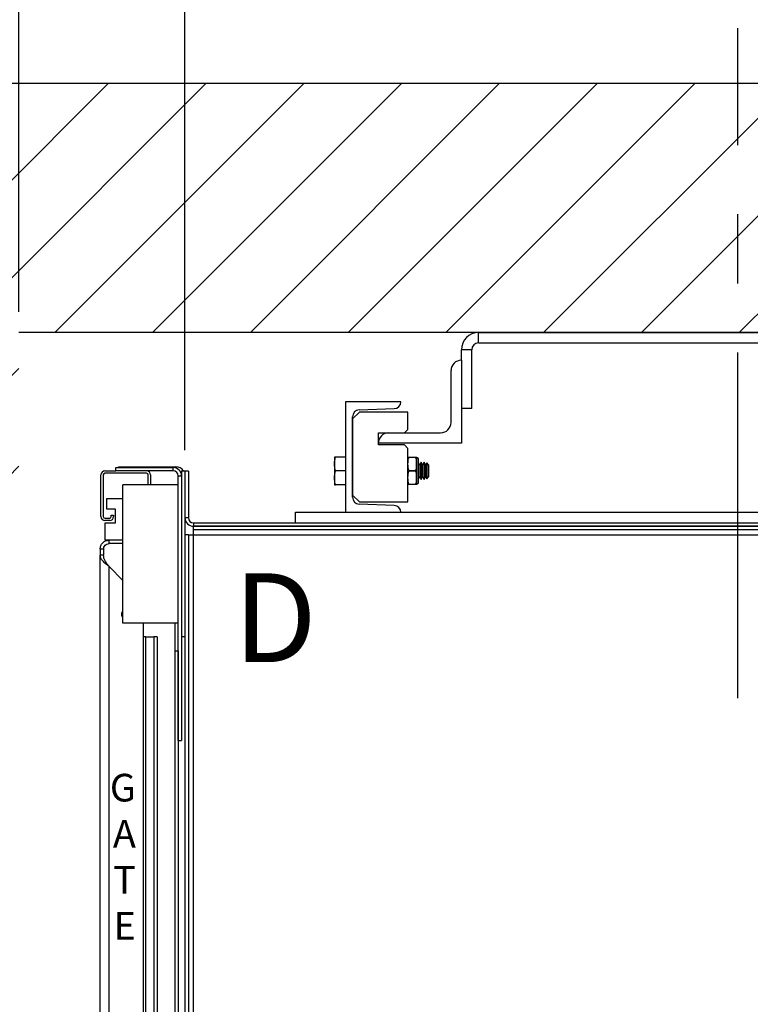
# Model space of a CAD drawing. Extents: x 235.9 to 309.8, y 109.4 to 164.
# Drawn here: x 255.5 to 268.7, y 127.8 to 145.6 of the extents above; entities that cross this region are included whole.
import ezdxf

# ---------------------------------------------------------------- set-up
doc = ezdxf.new("R2010")
doc.units = 0
doc.header["$MEASUREMENT"] = 0
doc.header["$PDMODE"] = 2
doc.linetypes.add('CENTER', pattern=[2, 1.25, -0.25, 0.25, -0.25])
doc.layers.get('DEFPOINTS').update_dxf_attribs({"color": 1, "linetype": 'CONTINUOUS'})
for name, color, linetype in [('CAR', 141, 'CONTINUOUS'), ('CEN', 2, 'CENTER'), ('DIM', 1, 'CONTINUOUS'), ('RAIL', 7, 'CONTINUOUS'), ('WALL', 3, 'CONTINUOUS')]:
    doc.layers.add(name, color=color, linetype=linetype)
doc.styles.add('ROMANS', font='romans')
doc.styles.add('ROMANT', font='ROMANT.shx')
doc.styles.get("Standard").update_dxf_attribs({"font": 'txt', "height": 1})
doc.dimstyles.get("Standard").update_dxf_attribs({"dimtxt": 0.18, "dimasz": 0.18, "dimexe": 0.18, "dimexo": 0.0625, "dimgap": 0.09, "dimtad": 0, "dimtih": 1, "dimtoh": 1, "dimdec": 4, "dimzin": 0, "dimdsep": 46, "dimtxsty": 'STANDARD', "dimcen": 0.09, "dimadec": 0, "dimazin": 0, "dimtfac": 1, "dimtdec": 4, "dimtofl": 0, "dimtmove": 0, "dimatfit": 3, "dimfxl": 1, "dimtolj": 1, "dimtzin": 0, "dimarcsym": 0})

# ---------------------------------------------------------------- blocks, each defined once
blk = doc.blocks.new('*D76')
at = {"layer": 'DEFPOINTS', "color": 0, "transparency": 16777216}
for p in [(255.507, 160.019), (255.507, 139.987), (280.507, 139.987)]:
    blk.add_point(p, dxfattribs=at)
at = {"layer": 'DIM', "color": 0, "lineweight": -2, "transparency": 16777216}
for p, q in [((255.507, 140.424), (255.507, 160.456)), ((280.507, 140.424), (280.507, 160.456)), ((256.767, 160.019), (261.591, 160.019)), ((279.247, 160.019), (275.151, 160.019))]:
    blk.add_line(p, q, dxfattribs=at)
at = {"layer": 'DIM', "color": 0, "transparency": 16777216}
for points in [[(256.767, 160.229), (256.767, 159.809), (255.507, 160.019)], [(279.247, 160.229), (279.247, 159.809), (280.507, 160.019)]]:
    blk.add_solid(points, dxfattribs=at)
at = {"layer": 'DIM', "color": 0, "transparency": 16777216, "insert": (268.371, 160.019), "char_height": 1.26, "attachment_point": 5, "style": 'ROMANS'}
blk.add_mtext('\\A1;{\\fSegoe Print|b0|i0|c0|p2;FINISHED \\PHOISTWAY}\\P25" [635.00]', dxfattribs=at)
blk = doc.blocks.new('*D77')
at = {"layer": 'DEFPOINTS', "color": 0, "transparency": 16777216}
for p in [(255.507, 153.287), (255.507, 139.987), (258.509, 137.483)]:
    blk.add_point(p, dxfattribs=at)
at = {"layer": 'DIM', "color": 0, "lineweight": -2, "transparency": 16777216}
for p, q in [((255.507, 140.362), (255.507, 153.662)), ((258.509, 137.858), (258.509, 153.662)), ((254.427, 153.287), (253.347, 153.287)), ((259.589, 153.287), (260.669, 153.287))]:
    blk.add_line(p, q, dxfattribs=at)
at = {"layer": 'DIM', "color": 0, "transparency": 16777216}
for points in [[(254.427, 153.467), (254.427, 153.107), (255.507, 153.287)], [(259.589, 153.467), (259.589, 153.107), (258.509, 153.287)]]:
    blk.add_solid(points, dxfattribs=at)
at = {"layer": 'DIM', "color": 0, "transparency": 16777216, "insert": (248.41, 153.287), "char_height": 1.08, "attachment_point": 5, "style": 'ROMANT'}
blk.add_mtext('\\A1;3" [76.26]', dxfattribs=at)
blk = doc.blocks.new('*D82')
at = {"layer": 'DEFPOINTS', "color": 0, "transparency": 16777216}
for p in [(255.507, 148.049), (268.507, 145.487), (255.507, 139.987)]:
    blk.add_point(p, dxfattribs=at)
at = {"layer": 'DIM', "color": 0, "lineweight": -2, "transparency": 16777216}
for p, q in [((255.507, 140.424), (255.507, 148.487)), ((268.507, 145.924), (268.507, 148.487)), ((255.507, 148.049), (254.247, 148.049)), ((267.247, 148.049), (256.767, 148.049))]:
    blk.add_line(p, q, dxfattribs=at)
at = {"layer": 'DIM', "color": 0, "transparency": 16777216}
for points in [[(256.767, 148.259), (256.767, 147.839), (255.507, 148.049)], [(267.247, 148.259), (267.247, 147.839), (268.507, 148.049)]]:
    blk.add_solid(points, dxfattribs=at)
at = {"layer": 'DIM', "color": 0, "transparency": 16777216, "insert": (249.657, 148.049), "char_height": 1.26, "attachment_point": 5, "style": 'ROMANS'}
blk.add_mtext('\\A1;13"\\P\\f [;[330.20]\\f]', dxfattribs=at)
blk = doc.blocks.new('*D84')
at = {"layer": 'DEFPOINTS', "color": 0, "transparency": 16777216}
for p in [(258.509, 153.287), (258.509, 137.483), (278.505, 137.483)]:
    blk.add_point(p, dxfattribs=at)
at = {"layer": 'DIM', "color": 0, "lineweight": -2, "transparency": 16777216}
for p, q in [((258.509, 137.921), (258.509, 153.725)), ((278.505, 137.921), (278.505, 153.725)), ((259.769, 153.287), (261.591, 153.287)), ((277.245, 153.287), (275.151, 153.287))]:
    blk.add_line(p, q, dxfattribs=at)
at = {"layer": 'DIM', "color": 0, "transparency": 16777216}
for points in [[(259.769, 153.497), (259.769, 153.077), (258.509, 153.287)], [(277.245, 153.497), (277.245, 153.077), (278.505, 153.287)]]:
    blk.add_solid(points, dxfattribs=at)
at = {"layer": 'DIM', "color": 0, "transparency": 16777216, "insert": (268.371, 153.287), "char_height": 1.26, "attachment_point": 5, "style": 'ROMANS'}
blk.add_mtext('\\A1;{\\fSegoe Print|b0|i0|c0|p2;CLEAR CAR \\PINSIDE}\\P20" [507.88]', dxfattribs=at)

msp = doc.modelspace()

# ---------------------------------------------------------------- hatches: boundary and pattern name
at = {"layer": 'WALL'}
h = msp.add_hatch(dxfattribs=at)
h.set_pattern_fill('ANSI31', color=256, scale=10, style=0)
h.set_pattern_definition([(45, (-9.5877, -10.8518), (-0.8838835, 0.8838835), [])])
h.paths.add_polyline_path([(251.00682, 144.4868), (268.50682, 144.4868), (268.50682, 139.9868), (263.69432, 139.9868), (255.50682, 139.9868), (255.50682, 136.4868), (251.00682, 136.4868)])
h.paths.add_polyline_path([(268.50682, 144.4868), (285.00682, 144.4868), (285.00682, 109.9868), (251.00682, 109.9868), (251.00682, 116.4868), (255.50682, 116.4868), (255.50682, 114.4868), (280.50682, 114.4868), (280.50682, 139.9868), (268.50682, 139.9868)])

# ---------------------------------------------------------------- linework, layer by layer
at = {"layer": 'CAR'}
for p, q in [((257.06202, 137.48522), (257.26182, 137.48522)), ((257.81502, 137.44342), (257.06202, 137.44342)), ((257.26182, 137.48522), (257.26182, 137.54502)), ((257.26182, 137.54502), (258.29682, 137.54502)), ((258.29682, 137.48522), (257.26182, 137.48522)), ((257.30496, 137.54502), (257.30496, 137.55992)), ((257.30496, 137.55992), (258.34492, 137.55992)), ((258.29682, 137.48522), (258.29682, 137.54502)), ((258.34492, 137.55992), (258.34492, 137.53708)), ((258.44662, 137.48386), (258.44662, 137.39522)), ((258.50912, 137.48386), (258.44662, 137.48386)), ((258.50912, 137.48386), (258.50912, 134.48386)), ((258.57162, 137.4832), (258.50912, 137.4832)), ((258.50912, 137.4832), (258.50912, 136.63636)), ((258.57162, 137.4832), (258.57162, 136.63636)), ((256.99022, 136.66042), (256.99022, 137.41342)), ((257.03202, 137.41342), (257.03202, 136.66042)), ((257.84502, 137.23522), (257.84502, 137.41342)), ((257.88682, 137.41342), (257.88682, 137.23522)), ((258.38682, 137.39522), (258.44662, 137.39522)), ((258.38682, 132.61022), (258.38682, 137.39522)), ((258.44662, 137.39522), (258.44662, 132.61022)), ((258.38682, 137.23522), (257.38682, 137.23522)), ((257.38682, 134.73522), (257.38682, 137.23522)), ((258.38682, 134.73522), (258.38682, 137.23522)), ((257.09477, 136.98397), (257.38682, 136.98397)), ((257.09477, 136.79647), (257.09477, 136.98397)), ((257.25102, 136.79647), (257.09477, 136.79647)), ((257.25102, 136.54647), (257.25102, 136.79647)), ((257.06202, 136.63042), (257.14772, 136.63042)), ((257.14772, 136.58862), (257.06202, 136.58862)), ((257.06352, 136.54647), (257.25102, 136.54647)), ((257.06352, 136.23397), (257.06352, 136.54647)), ((257.17772, 136.68262), (257.21952, 136.68262)), ((257.17772, 136.66042), (257.17772, 136.68262)), ((257.21952, 136.68262), (257.21952, 136.66042)), ((258.57162, 136.63636), (258.50912, 136.63636)), ((258.50912, 136.55972), (258.50962, 136.55972)), ((258.50962, 136.62402), (258.50962, 136.55972)), ((258.66162, 136.54636), (258.66162, 136.48386)), ((258.66162, 136.54636), (278.35202, 136.54636)), ((278.35662, 136.48386), (258.66162, 136.48386)), ((258.66162, 136.42136), (258.66162, 136.48386)), ((258.66162, 136.48386), (278.35202, 136.48386)), ((278.35662, 136.42136), (258.66162, 136.42136)), ((258.66162, 136.33136), (258.66162, 136.42136)), ((257.13718, 136.23397), (257.06352, 136.23397)), ((257.13718, 136.17147), (257.13718, 136.23397)), ((257.38682, 136.23397), (257.13718, 136.23397)), ((258.57162, 136.33136), (258.50912, 136.33136)), ((258.50912, 136.33136), (258.50912, 127.48386)), ((258.57162, 136.33136), (258.57162, 127.48386)), ((258.57162, 136.33136), (258.66162, 136.33136)), ((258.66162, 136.33136), (278.35662, 136.33136)), ((258.66162, 116.63636), (258.66162, 136.33136)), ((256.97468, 136.07147), (256.97468, 135.96147)), ((257.03719, 136.07147), (256.97468, 136.07147)), ((257.03719, 136.07147), (257.03719, 135.96147)), ((257.38682, 136.17147), (257.13718, 136.17147)), ((256.97468, 117.00897), (256.97468, 135.96147)), ((257.03719, 135.96147), (256.97468, 135.96147)), ((257.13718, 117.21513), (257.13718, 135.7553)), ((257.13718, 135.7553), (257.38682, 135.50567)), ((258.38682, 134.73522), (257.38682, 134.73522)), ((257.75102, 134.73522), (257.75102, 118.23522)), ((258.32702, 134.73522), (258.32702, 134.23522)), ((257.79588, 134.48522), (257.75102, 134.48522)), ((257.79588, 134.48522), (257.94338, 134.48522)), ((257.79588, 134.48522), (257.79588, 127.48522)), ((257.94338, 134.48522), (257.94338, 127.48522)), ((258.00588, 134.48522), (257.94338, 134.48522)), ((258.00588, 134.48522), (258.00588, 127.48522)), ((258.50912, 134.48386), (258.44662, 134.48386)), ((258.32702, 134.23522), (258.38682, 134.23522)), ((258.32702, 134.23522), (258.32702, 118.73522)), ((258.38682, 134.23522), (258.38682, 118.73522)), ((258.38682, 132.61022), (258.44662, 132.61022))]:
    msp.add_line(p, q, dxfattribs=at)
for centre, radius, start, end in [((257.06202, 137.41342), 0.0718, 90, 180), ((257.06202, 137.41342), 0.03, 90, 180), ((257.81502, 137.41342), 0.0718, 0, 90), ((257.81502, 137.41342), 0.03, 0, 90), ((258.29682, 137.39522), 0.1498, 0, 90), ((258.29682, 137.39522), 0.09, 0, 90), ((258.34492, 137.39522), 0.1647, 32.560553, 90), ((257.06202, 136.66042), 0.0718, 180, 270), ((257.06202, 136.66042), 0.03, 180, 270), ((257.14772, 136.66042), 0.0718, 270, 0), ((257.14772, 136.66042), 0.03, 270, 0), ((258.66162, 136.63636), 0.1525, 180, 270), ((258.66162, 136.63636), 0.09, 180, 270), ((257.43852, 134.89147), 0.07813, 131.434239, 228.565761)]:
    msp.add_arc(centre, radius, start, end, dxfattribs=at)
for points, knots in [([(256.97468, 136.07147), (256.97713, 136.09276), (256.98201, 136.13535), (257.01959, 136.18906), (257.0733, 136.22664), (257.11589, 136.23152), (257.13718, 136.23397)], [0, 0, 0, 0, 0.24999919, 0.50000219, 0.75000086, 1, 1, 1, 1]), ([(257.03719, 136.07147), (257.03869, 136.08457), (257.04169, 136.11078), (257.06482, 136.14383), (257.09787, 136.16696), (257.12408, 136.16996), (257.13718, 136.17147)], [0, 0, 0, 0, 0.249998648, 0.500000992, 0.75000221, 1, 1, 1, 1]), ([(257.13718, 135.7553), (257.11589, 135.77248), (257.0733, 135.80684), (257.01959, 135.85838), (256.98201, 135.90992), (256.97713, 135.94429), (256.97468, 135.96147)], [0, 0, 0, 0, 0.25000024, 0.49999946, 0.7500003, 1, 1, 1, 1]), ([(257.13718, 135.7553), (257.12408, 135.77248), (257.09787, 135.80684), (257.06482, 135.85838), (257.04169, 135.90992), (257.03869, 135.94429), (257.03719, 135.96147)], [0, 0, 0, 0, 0.24999921, 0.50000135, 0.75000132, 1, 1, 1, 1])]:
    msp.add_open_spline(points, degree=3, knots=knots, dxfattribs=at)
at = {"layer": 'CEN', "ltscale": 5}
msp.add_line((268.50682, 133.37647), (268.50682, 145.4868), dxfattribs=at)
at = {"layer": 'RAIL'}
for p, q in [((263.81932, 139.7993), (263.81932, 139.9868)), ((263.81932, 139.9868), (273.19432, 139.9868)), ((263.81932, 139.7993), (273.19432, 139.7993)), ((263.50682, 139.4868), (263.50682, 139.6743)), ((263.69432, 139.6743), (263.50682, 139.6743)), ((263.69432, 138.6118), (263.69432, 139.6743)), ((263.50682, 139.4868), (263.50682, 137.9868)), ((263.31932, 138.3618), (263.31932, 139.2993)), ((261.41307, 138.7368), (261.41307, 136.7368)), ((262.41307, 138.7368), (261.41307, 138.7368)), ((262.41307, 138.7367), (262.41307, 138.7368)), ((261.66307, 138.5493), (261.53807, 138.4243)), ((261.65871, 138.58965), (262.29243, 138.61178)), ((262.53807, 138.5493), (261.66307, 138.5493)), ((262.53807, 138.2368), (262.53807, 138.5493)), ((263.69432, 138.6118), (263.50682, 138.6118)), ((261.53807, 137.00888), (261.53807, 138.46472)), ((261.53807, 138.4243), (261.53807, 137.0493)), ((262.00682, 138.1743), (262.47557, 138.1743)), ((262.00682, 137.9543), (262.00682, 138.1743)), ((262.19432, 138.1743), (263.13182, 138.1743)), ((262.47557, 138.1743), (262.53807, 138.2368)), ((263.50682, 137.9868), (262.00682, 137.9868)), ((262.47557, 137.9543), (262.00682, 137.9543)), ((262.53807, 137.8918), (262.47557, 137.9543)), ((262.53807, 136.9243), (262.53807, 137.8918)), ((261.21195, 137.7368), (261.20994, 137.7325)), ((261.20994, 137.7325), (261.21037, 137.2368)), ((261.41307, 137.7368), (261.22998, 137.7368)), ((262.57307, 137.72891), (262.57307, 137.7318)), ((262.57307, 137.7318), (262.66307, 137.7318)), ((262.66307, 137.72891), (262.57307, 137.72891)), ((262.66307, 137.72891), (262.66307, 137.7318)), ((262.69807, 137.63076), (262.69807, 137.7318)), ((262.69807, 137.6093), (262.69807, 137.63076)), ((262.69807, 137.58784), (262.69807, 137.6093)), ((262.70307, 137.2468), (262.70307, 137.7268)), ((262.73307, 137.2768), (262.73307, 137.6968)), ((262.75336, 137.59694), (262.73307, 137.63209)), ((262.77997, 137.64305), (262.75336, 137.59694)), ((262.80659, 137.59694), (262.77997, 137.64305)), ((262.77997, 137.64305), (262.77997, 137.4868)), ((262.83321, 137.64305), (262.80659, 137.59694)), ((262.85983, 137.59694), (262.83321, 137.64305)), ((262.83321, 137.64305), (262.83321, 137.4868)), ((262.87926, 137.63075), (262.85983, 137.59694)), ((262.91307, 137.59694), (262.87926, 137.63075)), ((262.87926, 137.63075), (262.87926, 137.4868)), ((261.41307, 137.4868), (261.22998, 137.4868)), ((262.57307, 137.48969), (262.66307, 137.48969)), ((262.57307, 137.48391), (262.57307, 137.48969)), ((262.66307, 137.48391), (262.57307, 137.48391)), ((262.66307, 137.48391), (262.66307, 137.48969)), ((262.69807, 137.38576), (262.69807, 137.58784)), ((262.75336, 137.59694), (262.75336, 137.4868)), ((262.75336, 137.4868), (262.75336, 137.37665)), ((262.77997, 137.4868), (262.77997, 137.33055)), ((262.80659, 137.59694), (262.80659, 137.4868)), ((262.80659, 137.4868), (262.80659, 137.37665)), ((262.83321, 137.4868), (262.83321, 137.33055)), ((262.85983, 137.59694), (262.85983, 137.4868)), ((262.85983, 137.4868), (262.85983, 137.37665)), ((262.87926, 137.4868), (262.87926, 137.34285)), ((262.91307, 137.59694), (262.91307, 137.4868)), ((262.91307, 137.4868), (262.91307, 137.37665)), ((262.57307, 137.24469), (262.66307, 137.24469)), ((262.57307, 137.2418), (262.57307, 137.24469)), ((262.66307, 137.2418), (262.57307, 137.2418)), ((262.66307, 137.2418), (262.66307, 137.24469)), ((262.69807, 137.3643), (262.69807, 137.38576)), ((262.69807, 137.34284), (262.69807, 137.3643)), ((262.69807, 137.2418), (262.69807, 137.34284)), ((262.73307, 137.34151), (262.75336, 137.37665)), ((262.75336, 137.37665), (262.77997, 137.33055)), ((262.77997, 137.33055), (262.80659, 137.37665)), ((262.80659, 137.37665), (262.83321, 137.33055)), ((262.83321, 137.33055), (262.85983, 137.37665)), ((262.85983, 137.37665), (262.87926, 137.34285)), ((262.87926, 137.34285), (262.91307, 137.37665)), ((261.41307, 137.2368), (261.22998, 137.2368)), ((261.53807, 137.0493), (261.66307, 136.9243)), ((261.66307, 136.9243), (262.53807, 136.9243)), ((260.50682, 136.7368), (276.50682, 136.7368)), ((260.50682, 136.5493), (260.50682, 136.7368)), ((261.41307, 136.7368), (262.41307, 136.7368)), ((262.29243, 136.86182), (261.65871, 136.88395)), ((262.41307, 136.7368), (262.41307, 136.7369)), ((260.50682, 136.5493), (276.50682, 136.5493))]:
    msp.add_line(p, q, dxfattribs=at)
for centre, radius, start, end in [((263.81932, 139.6743), 0.3125, 90, 180), ((263.81932, 139.6743), 0.125, 90, 180), ((263.50682, 139.2993), 0.1875, 90, 180), ((262.28807, 138.7367), 0.125, 272, 0), ((261.66307, 138.46472), 0.125, 92, 180), ((263.13182, 138.3618), 0.1875, 270, 0), ((262.19432, 137.9868), 0.1875, 90, 180), ((262.70307, 137.7318), 0.005, 180, 270), ((262.70307, 137.6968), 0.03, 360, 90), ((262.70307, 137.2418), 0.005, 90, 180), ((262.70307, 137.2768), 0.03, 270, 0), ((261.66307, 137.00888), 0.125, 180, 268), ((262.28807, 136.7369), 0.125, 0, 88)]:
    msp.add_arc(centre, radius, start, end, dxfattribs=at)
for points, knots in [([(261.22998, 137.4868), (261.22321, 137.51655), (261.20947, 137.57695), (261.21218, 137.66188), (261.22471, 137.71461), (261.22998, 137.7368)], [0, 0, 0, 0, 0.35991697, 0.73073383, 1, 1, 1, 1]), ([(261.22998, 137.7368), (261.22738, 137.7368), (261.21808, 137.7368), (261.20981, 137.7368), (261.21258, 137.7368), (261.21289, 137.7368)], [0, 0, 0, 0, 0.25621698, 0.91809701, 1, 1, 1, 1]), ([(262.53807, 137.7318), (262.53808, 137.7318), (262.53811, 137.7318), (262.53933, 137.7318), (262.54343, 137.7318), (262.55095, 137.7318), (262.55716, 137.7318), (262.56433, 137.7318), (262.56958, 137.7318), (262.57253, 137.7318), (262.57307, 137.7318)], [0, 0, 0, 0, 0.18950252, 0.42364205, 0.68239218, 0.77788672, 0.87393801, 0.93036917, 0.98728623, 1, 1, 1, 1]), ([(262.57307, 137.72891), (262.57102, 137.72872), (262.56693, 137.72834), (262.56029, 137.72505), (262.55237, 137.71776), (262.54124, 137.69665), (262.53822, 137.66605), (262.53811, 137.64107), (262.53807, 137.63076)], [0, 0, 0, 0, 0.048147232, 0.096122241, 0.176551664, 0.317578628, 0.718348735, 1, 1, 1, 1]), ([(262.66307, 137.7318), (262.66512, 137.7318), (262.66921, 137.7318), (262.67584, 137.7318), (262.68376, 137.7318), (262.69489, 137.7318), (262.69792, 137.7318), (262.69802, 137.7318), (262.69807, 137.7318)], [0, 0, 0, 0, 0.04814588, 0.096121, 0.17655041, 0.31758112, 0.71835868, 1, 1, 1, 1]), ([(262.69807, 137.63076), (262.69806, 137.63772), (262.69803, 137.65328), (262.69681, 137.67829), (262.69271, 137.69987), (262.68518, 137.71513), (262.67897, 137.72267), (262.6718, 137.72734), (262.66656, 137.72882), (262.66361, 137.7289), (262.66307, 137.72891)], [0, 0, 0, 0, 0.18950763, 0.4236455, 0.68239302, 0.77788607, 0.87393575, 0.93036969, 0.98728764, 1, 1, 1, 1]), ([(261.22998, 137.2368), (261.22321, 137.26655), (261.20947, 137.32695), (261.21218, 137.41188), (261.22471, 137.46461), (261.22998, 137.4868)], [0, 0, 0, 0, 0.35991704, 0.73073365, 1, 1, 1, 1]), ([(262.57307, 137.48391), (262.5724, 137.48389), (262.56978, 137.48381), (262.56461, 137.48245), (262.55734, 137.47792), (262.54861, 137.46726), (262.53739, 137.43621), (262.53777, 137.4075), (262.53807, 137.38576)], [0, 0, 0, 0, 0.015832107, 0.061842138, 0.124866142, 0.223595691, 0.412200629, 1, 1, 1, 1]), ([(262.53807, 137.58784), (262.53808, 137.58088), (262.53811, 137.56532), (262.53933, 137.54031), (262.54343, 137.51873), (262.55095, 137.50347), (262.55716, 137.49593), (262.56433, 137.49126), (262.56958, 137.48977), (262.57253, 137.4897), (262.57307, 137.48969)], [0, 0, 0, 0, 0.18950799, 0.42364631, 0.68239433, 0.77788382, 0.87393334, 0.93037009, 0.98728627, 1, 1, 1, 1]), ([(262.66307, 137.48969), (262.66512, 137.48988), (262.66921, 137.49025), (262.67584, 137.49355), (262.68376, 137.50084), (262.69489, 137.52195), (262.69792, 137.55255), (262.69802, 137.57753), (262.69807, 137.58784)], [0, 0, 0, 0, 0.04814678, 0.09612334, 0.17655084, 0.31758202, 0.71835264, 1, 1, 1, 1]), ([(262.69807, 137.38576), (262.69806, 137.39883), (262.69806, 137.41875), (262.69465, 137.44637), (262.6893, 137.46365), (262.68111, 137.4754), (262.67473, 137.48083), (262.66827, 137.48355), (262.66458, 137.48381), (262.66307, 137.48391)], [0, 0, 0, 0, 0.35557175, 0.54159969, 0.756734, 0.83467285, 0.91315528, 0.96441665, 1, 1, 1, 1]), ([(262.53807, 137.34284), (262.53807, 137.32976), (262.53808, 137.30985), (262.54149, 137.28223), (262.54683, 137.26495), (262.55502, 137.2532), (262.5614, 137.24777), (262.56786, 137.24504), (262.57156, 137.24479), (262.57307, 137.24469)], [0, 0, 0, 0, 0.355570273, 0.541602343, 0.756735359, 0.834670195, 0.91315612, 0.964416854, 1, 1, 1, 1]), ([(262.57307, 137.2418), (262.57102, 137.2418), (262.56693, 137.2418), (262.5603, 137.2418), (262.55237, 137.2418), (262.54124, 137.2418), (262.53822, 137.2418), (262.53811, 137.2418), (262.53807, 137.2418)], [0, 0, 0, 0, 0.04814643, 0.09612203, 0.17655059, 0.31758148, 0.71835883, 1, 1, 1, 1]), ([(262.66307, 137.24469), (262.66374, 137.24471), (262.66636, 137.24479), (262.67153, 137.24615), (262.67879, 137.25068), (262.68752, 137.26134), (262.69875, 137.29239), (262.69836, 137.3211), (262.69807, 137.34284)], [0, 0, 0, 0, 0.01583091, 0.06184014, 0.12486431, 0.22359736, 0.41220172, 1, 1, 1, 1]), ([(262.69807, 137.2418), (262.69806, 137.2418), (262.69803, 137.2418), (262.69681, 137.2418), (262.69271, 137.2418), (262.68518, 137.2418), (262.67897, 137.2418), (262.6718, 137.2418), (262.66656, 137.2418), (262.66361, 137.2418), (262.66307, 137.2418)], [0, 0, 0, 0, 0.18950266, 0.42364236, 0.68239267, 0.77788681, 0.87393852, 0.93036972, 0.98728738, 1, 1, 1, 1]), ([(261.21265, 137.2368), (261.21242, 137.2368), (261.21037, 137.2368), (261.21788, 137.2368), (261.22739, 137.2368), (261.22998, 137.2368)], [0, 0, 0, 0, 0.0612947, 0.74353086, 1, 1, 1, 1])]:
    msp.add_open_spline(points, degree=3, knots=knots, dxfattribs=at)
at = {"layer": 'WALL'}
for p, q in [((285.00682, 144.4868), (251.00682, 144.4868)), ((280.50682, 139.9868), (255.50682, 139.9868))]:
    msp.add_line(p, q, dxfattribs=at)

# ---------------------------------------------------------------- texts
at = {"layer": 'CAR', "insert": (257.6214, 132.00913), "char_height": 0.5, "width": 0.2674301, "attachment_point": 3, "style": 'ROMANS'}
msp.add_mtext('G\\PA\\PT\\PE', dxfattribs=at)
at = {"layer": 'DIM', "style": 'ROMANS'}
msp.add_text('D', height=1.60541, dxfattribs=at).set_placement((259.38646, 134.02813))

# ---------------------------------------------------------------- dimensions: what is measured, and where the dimension line sits
at = {"layer": 'DIM'}
for base, p1, p2, text, picture, middle in [((255.50682, 160.01861), (280.50682, 139.9868), (255.50682, 139.9868), '{\\fSegoe Print|b0|i0|c0|p2;FINISHED \\PHOISTWAY}\\P<>', '*D76', (268.37096, 160.01861)), ((258.50912, 153.28735), (278.50452, 137.4832), (258.50912, 137.4832), '{\\fSegoe Print|b0|i0|c0|p2;CLEAR CAR \\PINSIDE}\\P<>', '*D84', (268.37125, 153.28735))]:
    dim = msp.add_linear_dim(base=base, p1=p1, p2=p2, angle=180, text=text, dimstyle='STANDARD', override={"dimscale": 7, "dimexe": 0.0625, "dimlunit": 5, "dimpost": '"', "dimtxsty": 'ROMANS', "dimfrac": 2}, dxfattribs=at)
    dim.commit()
    dim.dimension.update_dxf_attribs({"geometry": picture, "text_midpoint": middle, "dimtype": 160})
dim = msp.add_linear_dim(base=(255.50682, 153.28735), p1=(258.50912, 137.4832), p2=(255.50682, 139.9868), angle=180, dimstyle='STANDARD', override={"dimscale": 6, "dimexe": 0.0625, "dimlunit": 5, "dimpost": '"', "dimtxsty": 'ROMANT', "dimfrac": 2}, dxfattribs=at)
dim.commit()
dim.dimension.update_dxf_attribs({"geometry": '*D77', "text_midpoint": (248.40967, 153.28735)})
dim = msp.add_linear_dim(base=(255.50682, 148.04934), p1=(268.50682, 145.4868), p2=(255.50682, 139.9868), angle=180, dimstyle='STANDARD', override={"dimscale": 7, "dimexe": 0.0625, "dimlunit": 5, "dimpost": '"\\X\\f', "dimtxsty": 'ROMANS', "dimfrac": 2}, dxfattribs=at)
dim.commit()
dim.dimension.update_dxf_attribs({"geometry": '*D82', "text_midpoint": (249.65682, 148.04934), "dimtype": 160})

doc.saveas('drawing.dxf')
